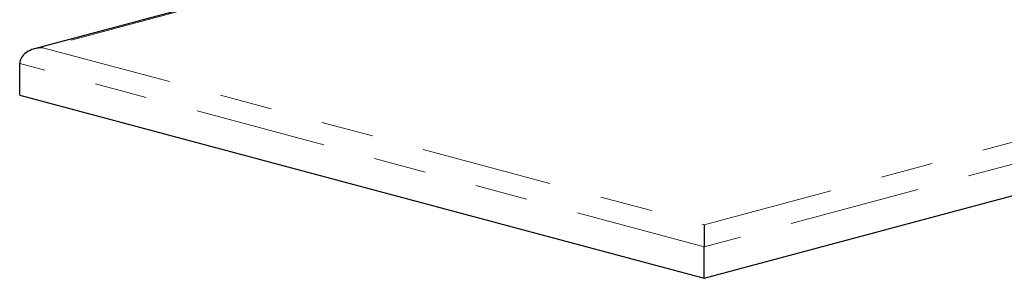
# Model space of a CAD drawing. Units: inches. Extents: x 0.5 to 17.3, y 0.1 to 10.6.
# Drawn here: x 12.1 to 14, y 7.8 to 8.3 of the extents above; entities that cross this region are included whole.
import ezdxf

# ---------------------------------------------------------------- set-up
doc = ezdxf.new("R2010")
doc.units = ezdxf.units.IN
doc.header["$MEASUREMENT"] = 0
doc.linetypes.add('PHANTOM', pattern=[0.5, 0.25, -0.05, 0.05, -0.05, 0.05, -0.05])

msp = doc.modelspace()

# ---------------------------------------------------------------- linework, layer by layer
at = {"color": 7, "linetype": 'Continuous', "lineweight": 25}
for p, q in [((13.90647, 8.69611), (12.14622, 8.22452)), ((13.42193, 7.787), (15.27808, 8.28428)), ((12.1182, 8.13628), (12.1182, 8.1965)), ((12.1182, 8.13628), (13.42193, 7.787)), ((13.42193, 7.88916), (13.42193, 7.84722)), ((13.42193, 7.787), (13.42193, 7.84722))]:
    msp.add_line(p, q, dxfattribs=at)
at = {"color": 8, "linetype": 'PHANTOM', "lineweight": 18}
for p, q in [((13.90691, 8.69398), (12.16239, 8.22661)), ((13.42193, 7.88916), (15.23389, 8.37461)), ((15.27808, 8.3445), (13.42193, 7.84722)), ((12.16239, 8.22661), (13.42193, 7.88916)), ((13.42193, 7.84722), (12.1182, 8.1965))]:
    msp.add_line(p, q, dxfattribs=at)
at = {"color": 7, "linetype": 'Continuous', "lineweight": 25}
msp.add_ellipse((12.16239, 8.1965), major_axis=(0.04419, 0), ratio=0.6812575, start_param=1.5707963, end_param=3.1415927, dxfattribs=at)

doc.saveas('drawing.dxf')
